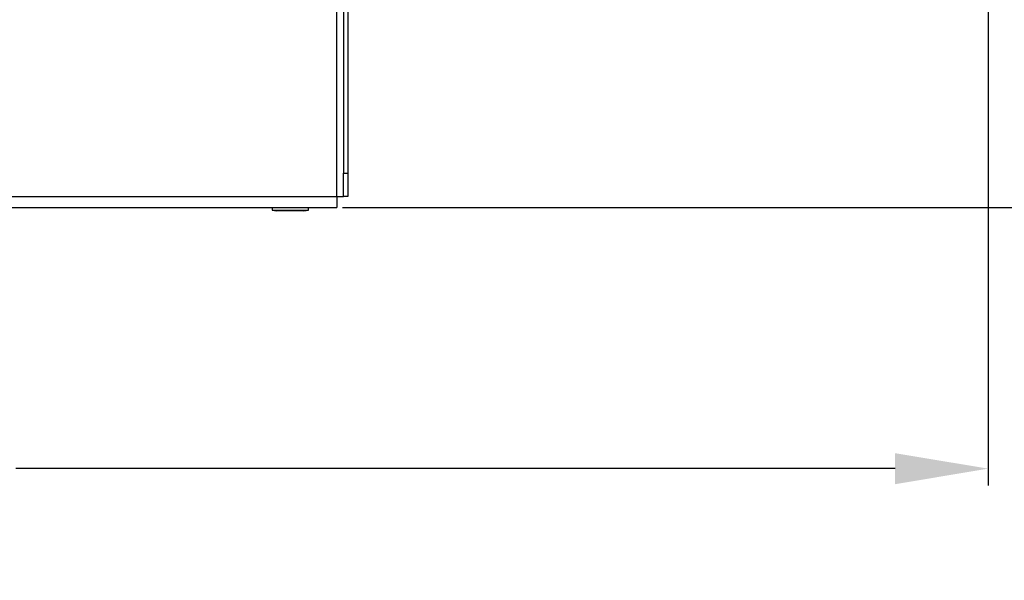
# Model space of a CAD drawing. Units: inches. Extents: x -74 to 71, y -3 to 73.
# Drawn here: x 53 to 64, y -3 to 3 of the extents above; entities that cross this region are included whole.
import ezdxf

# ---------------------------------------------------------------- set-up
doc = ezdxf.new("R2010")
doc.units = ezdxf.units.IN
doc.header["$MEASUREMENT"] = 0
doc.header["$PDSIZE"] = -1
doc.layers.add('Dimension', color=5, linetype='Continuous')
doc.dimstyles.get("Standard").update_dxf_attribs({"dimtxt": 0.18, "dimasz": 0.18, "dimexe": 0.18, "dimexo": 0.0625, "dimgap": 0.09, "dimtad": 0, "dimtih": 1, "dimtoh": 1, "dimdec": 4, "dimzin": 0, "dimdsep": 46, "dimtxsty": 'Standard', "dimcen": 0.09, "dimadec": 0, "dimazin": 0, "dimtfac": 1, "dimtdec": 4, "dimtofl": 0, "dimtmove": 0, "dimatfit": 3, "dimfxl": 1, "dimtolj": 1, "dimtzin": 0, "dimarcsym": 0})

# ---------------------------------------------------------------- blocks, each defined once
blk = doc.blocks.new('*D13')
at = {"layer": 'Defpoints', "color": 0}
for p in [(63.86, 10.409), (40.11, 0.599), (63.86, -2.208)]:
    blk.add_point(p, dxfattribs=at)
at = {"layer": 'Dimension', "color": 0, "lineweight": -2}
for p, q in [((63.86, 10.346), (63.86, -2.388)), ((40.11, 0.537), (40.11, -2.388)), ((41.11, -2.208), (50.561, -2.208)), ((62.86, -2.208), (53.408, -2.208))]:
    blk.add_line(p, q, dxfattribs=at)
at = {"layer": 'Dimension', "color": 0}
for points in [[(41.11, -2.042), (41.11, -2.375), (40.11, -2.208)], [(62.86, -2.375), (62.86, -2.042), (63.86, -2.208)]]:
    blk.add_solid(points, dxfattribs=at)
at = {"layer": 'Dimension', "color": 0, "insert": (51.985, -2.208), "char_height": 1, "attachment_point": 5}
blk.add_mtext('\\A1;23{\\H1.000000x;\\S3/4;}', dxfattribs=at)
blk = doc.blocks.new('*D12')
at = {"layer": 'Defpoints', "color": 0}
for p in [(63.805, 10.409), (56.857, 0.599), (68.663, 0.599)]:
    blk.add_point(p, dxfattribs=at)
at = {"layer": 'Dimension', "color": 0, "lineweight": -2}
for p, q in [((63.867, 10.409), (68.843, 10.409)), ((68.663, 9.409), (68.663, 6.76)), ((68.663, 1.599), (68.663, 4.247)), ((56.92, 0.599), (68.843, 0.599))]:
    blk.add_line(p, q, dxfattribs=at)
at = {"layer": 'Dimension', "color": 0}
for points in [[(68.829, 9.409), (68.496, 9.409), (68.663, 10.409)], [(68.496, 1.599), (68.829, 1.599), (68.663, 0.599)]]:
    blk.add_solid(points, dxfattribs=at)
at = {"layer": 'Dimension', "color": 0, "insert": (68.663, 5.504), "char_height": 1, "attachment_point": 5}
blk.add_mtext('\\A1;9{\\H1.000000x;\\S13/16;}', dxfattribs=at)

msp = doc.modelspace()

# ---------------------------------------------------------------- linework, layer by layer
at = {"color": 7, "linetype": 'Continuous', "lineweight": 25}
for p, q in [((56.92909, 10.40168), (56.92909, 0.96875)), ((56.97709, 10.40168), (56.97709, 0.96875)), ((56.85709, 0.71875), (56.85709, 10.33675)), ((56.92909, 0.96875), (56.97709, 0.96875)), ((56.92909, 0.71875), (56.92909, 0.96875)), ((56.97709, 0.96875), (56.97709, 0.71875)), ((40.16709, 0.71875), (56.85709, 0.71875)), ((56.85709, 0.71875), (56.92909, 0.71875)), ((56.85709, 0.71875), (56.85709, 0.59875)), ((56.97709, 0.71875), (56.92909, 0.71875)), ((40.16709, 0.59875), (56.85709, 0.59875)), ((56.16209, 0.59875), (56.16209, 0.57175)), ((56.16209, 0.57175), (56.21209, 0.56375)), ((56.16209, 0.57175), (56.45459, 0.57175)), ((56.42959, 0.56375), (56.21209, 0.56375)), ((56.50209, 0.56375), (56.42959, 0.56375)), ((56.45459, 0.57175), (56.55209, 0.57175)), ((56.50209, 0.56375), (56.55209, 0.57175)), ((56.55209, 0.57175), (56.55209, 0.59875))]:
    msp.add_line(p, q, dxfattribs=at)

# ---------------------------------------------------------------- dimensions: what is measured, and where the dimension line sits
at = {"layer": 'Dimension'}
dim = msp.add_linear_dim(base=(63.85959, -2.20821), p1=(40.10959, 0.59901), p2=(63.85959, 10.40875), dimstyle='Standard', override={"dimscale": 0, "dimtxt": 1, "dimasz": 1, "dimlunit": 5, "dimtfillclr": 257}, dxfattribs=at)
dim.commit()
dim.dimension.update_dxf_attribs({"geometry": '*D13', "text_midpoint": (51.98459, -2.20821)})
dim = msp.add_linear_dim(base=(68.6628, 0.59875), p1=(63.80452, 10.40875), p2=(56.85709, 0.59875), angle=90, dimstyle='Standard', override={"dimscale": 0, "dimtxt": 1, "dimasz": 1, "dimlunit": 5, "dimtfillclr": 257}, dxfattribs=at)
dim.commit()
dim.dimension.update_dxf_attribs({"geometry": '*D12', "text_midpoint": (68.6628, 5.50375)})

doc.saveas('drawing.dxf')
